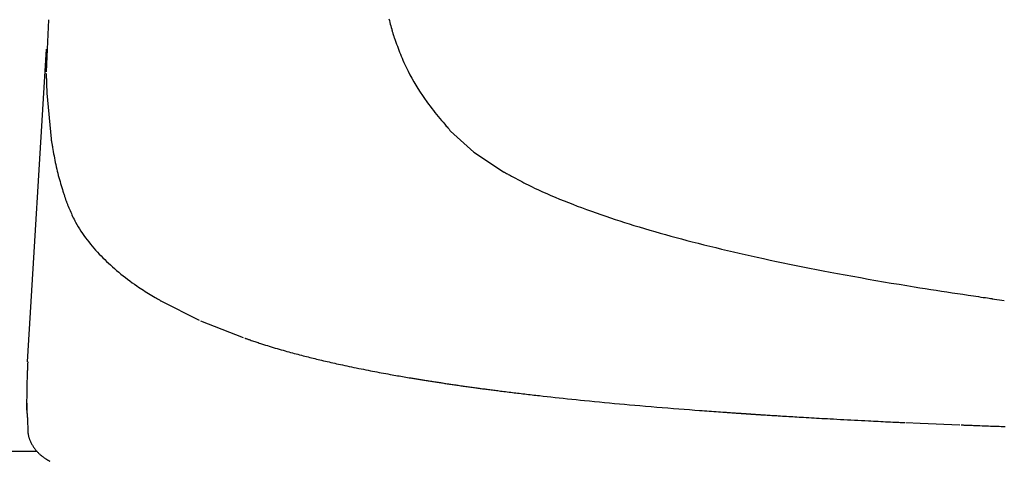
# Model space of a CAD drawing. Extents: x 0 to 1997, y 8 to 2789.
# Drawn here: x 1417 to 1545, y 947 to 1005 of the extents above; entities that cross this region are included whole.
import ezdxf

# ---------------------------------------------------------------- set-up
doc = ezdxf.new("R2010")
doc.units = 0
doc.layers.add('便座', color=7, linetype='CONTINUOUS')

msp = doc.modelspace()

# ---------------------------------------------------------------- linework, layer by layer
at = {"layer": '便座', "color": 6, "linetype": 'CONTINUOUS'}
for p, q in [((1420.004, 1001.017), (1417.556, 960.265)), ((1417.57, 952.862), (1417.611, 951.132)), ((1409.851, 948.604), (1418.788, 948.604))]:
    msp.add_line(p, q, dxfattribs=at)
at = {"layer": '便座', "color": 6, "linetype": 'CONTINUOUS', "flags": 128}
for points in [[(1420.305, 1004.838), (1420.14, 1001.009)], [(1464.681, 1004.944), (1464.738, 1004.713), (1464.797, 1004.484), (1464.857, 1004.259), (1464.917, 1004.037), (1464.976, 1003.82), (1465.035, 1003.607), (1465.063, 1003.502), (1465.091, 1003.4), (1465.118, 1003.303), (1465.144, 1003.211), (1465.167, 1003.127), (1465.188, 1003.051), (1465.206, 1002.986), (1465.22, 1002.932), (1465.231, 1002.892), (1465.238, 1002.867), (1465.241, 1002.858)], [(1465.241, 1002.858), (1465.245, 1002.847), (1465.257, 1002.814), (1465.276, 1002.761), (1465.301, 1002.691), (1465.332, 1002.606), (1465.368, 1002.508), (1465.408, 1002.399), (1465.45, 1002.281), (1465.495, 1002.158), (1465.542, 1002.03), (1465.589, 1001.9), (1465.683, 1001.64), (1465.778, 1001.381), (1465.874, 1001.122), (1465.971, 1000.862), (1466.07, 1000.602), (1466.172, 1000.341), (1466.277, 1000.078), (1466.386, 999.813), (1466.5, 999.546), (1466.618, 999.276), (1466.743, 999.002), (1466.952, 998.563), (1467.176, 998.117), (1467.412, 997.665), (1467.661, 997.212), (1467.92, 996.757), (1468.188, 996.305), (1468.463, 995.856), (1468.745, 995.412), (1469.032, 994.976), (1469.323, 994.551), (1469.616, 994.137), (1469.828, 993.846), (1470.041, 993.562), (1470.254, 993.284), (1470.467, 993.012), (1470.68, 992.745), (1470.893, 992.483), (1471.105, 992.224), (1471.317, 991.969), (1471.529, 991.717), (1471.74, 991.467), (1471.949, 991.219), (1472.054, 991.096), (1472.156, 990.975), (1472.255, 990.858), (1472.348, 990.748), (1472.434, 990.645), (1472.512, 990.554), (1472.58, 990.474), (1472.635, 990.409), (1472.676, 990.359), (1472.703, 990.328), (1472.712, 990.318)], [(1420.14, 1001.009), (1420.013, 998.055)], [(1420.014, 997.83), (1420.078, 995.248)], [(1420.078, 995.248), (1420.643, 989.322)], [(1420.643, 989.322), (1420.672, 989.128)], [(1472.712, 990.318), (1475.724, 987.59)], [(1420.672, 989.128), (1420.674, 989.117), (1420.68, 989.085), (1420.689, 989.035), (1420.701, 988.967), (1420.715, 988.884), (1420.732, 988.788), (1420.751, 988.681), (1420.771, 988.564), (1420.793, 988.441), (1420.816, 988.312), (1420.839, 988.179), (1420.885, 987.915), (1420.933, 987.645), (1420.982, 987.372), (1421.033, 987.094), (1421.085, 986.813), (1421.14, 986.53), (1421.197, 986.245), (1421.256, 985.958), (1421.318, 985.671), (1421.383, 985.385), (1421.451, 985.099), (1421.52, 984.825), (1421.591, 984.554), (1421.664, 984.284), (1421.739, 984.017), (1421.815, 983.753), (1421.893, 983.492), (1421.97, 983.234), (1422.048, 982.981), (1422.125, 982.732), (1422.202, 982.487), (1422.277, 982.248), (1422.313, 982.134), (1422.348, 982.022), (1422.381, 981.915), (1422.413, 981.814), (1422.442, 981.721), (1422.468, 981.638), (1422.491, 981.567), (1422.509, 981.508), (1422.523, 981.464), (1422.532, 981.436), (1422.535, 981.427)], [(1475.724, 987.59), (1479.619, 985.014)], [(1479.619, 985.014), (1479.631, 985.007), (1479.667, 984.988), (1479.724, 984.957), (1479.799, 984.917), (1479.89, 984.868), (1479.996, 984.811), (1480.112, 984.749), (1480.237, 984.681), (1480.369, 984.61), (1480.505, 984.537), (1480.642, 984.463), (1480.916, 984.316), (1481.188, 984.17), (1481.458, 984.026), (1481.727, 983.883), (1481.996, 983.741), (1482.266, 983.6), (1482.537, 983.46), (1482.81, 983.321), (1483.085, 983.182), (1483.365, 983.044), (1483.648, 982.906), (1484.165, 982.662), (1484.696, 982.419), (1485.239, 982.177), (1485.792, 981.937), (1486.354, 981.7), (1486.922, 981.466), (1487.494, 981.235), (1488.069, 981.007), (1488.645, 980.784), (1489.22, 980.564), (1489.792, 980.35), (1490.427, 980.115), (1491.057, 979.887), (1491.683, 979.664), (1492.305, 979.446), (1492.923, 979.234), (1493.539, 979.026), (1494.152, 978.822), (1494.765, 978.622), (1495.376, 978.426), (1495.988, 978.233), (1496.599, 978.043), (1497.284, 977.834), (1497.971, 977.629), (1498.658, 977.426), (1499.347, 977.226), (1500.037, 977.029), (1500.727, 976.835), (1501.419, 976.644), (1502.112, 976.456), (1502.805, 976.27), (1503.499, 976.087), (1504.193, 975.907), (1504.959, 975.711), (1505.725, 975.517), (1506.491, 975.327), (1507.259, 975.139), (1508.027, 974.954), (1508.795, 974.771), (1509.564, 974.591), (1510.334, 974.413), (1511.105, 974.238), (1511.876, 974.065), (1512.649, 973.894), (1513.493, 973.71), (1514.34, 973.528), (1515.189, 973.348), (1516.041, 973.17), (1516.897, 972.994), (1517.758, 972.819), (1518.625, 972.646), (1519.498, 972.473), (1520.379, 972.302), (1521.267, 972.131), (1522.165, 971.96), (1523.141, 971.777), (1524.126, 971.594), (1525.12, 971.412), (1526.119, 971.232), (1527.123, 971.053), (1528.13, 970.876), (1529.137, 970.702), (1530.144, 970.53), (1531.148, 970.361), (1532.147, 970.196), (1533.141, 970.034), (1533.86, 969.919), (1534.575, 969.806), (1535.286, 969.695), (1535.994, 969.586), (1536.697, 969.478), (1537.396, 969.371), (1538.092, 969.266), (1538.784, 969.162), (1539.472, 969.059), (1540.156, 968.957), (1540.837, 968.856), (1541.175, 968.806), (1541.507, 968.756), (1541.827, 968.708), (1542.129, 968.663), (1542.409, 968.622), (1542.661, 968.584), (1542.88, 968.552), (1543.059, 968.525), (1543.194, 968.505), (1543.279, 968.492), (1543.308, 968.488)], [(1422.535, 981.427), (1422.592, 981.259)], [(1422.592, 981.259), (1422.596, 981.25), (1422.606, 981.225), (1422.623, 981.185), (1422.644, 981.132), (1422.671, 981.067), (1422.702, 980.993), (1422.735, 980.911), (1422.772, 980.822), (1422.811, 980.729), (1422.85, 980.632), (1422.891, 980.534), (1422.97, 980.342), (1423.049, 980.152), (1423.128, 979.961), (1423.209, 979.772), (1423.291, 979.583), (1423.374, 979.394), (1423.46, 979.206), (1423.548, 979.018), (1423.639, 978.831), (1423.734, 978.643), (1423.833, 978.455), (1423.995, 978.162), (1424.167, 977.87), (1424.348, 977.578), (1424.536, 977.288), (1424.732, 976.999), (1424.934, 976.713), (1425.141, 976.43), (1425.352, 976.151), (1425.568, 975.876), (1425.786, 975.606), (1426.006, 975.341), (1426.232, 975.075), (1426.46, 974.816), (1426.69, 974.561), (1426.922, 974.311), (1427.157, 974.065), (1427.394, 973.822), (1427.635, 973.583), (1427.88, 973.346), (1428.128, 973.111), (1428.381, 972.878), (1428.639, 972.646), (1428.91, 972.408), (1429.185, 972.171), (1429.465, 971.935), (1429.75, 971.701), (1430.038, 971.469), (1430.329, 971.241), (1430.623, 971.015), (1430.92, 970.794), (1431.219, 970.576), (1431.519, 970.363), (1431.821, 970.155), (1432.039, 970.008), (1432.258, 969.864), (1432.477, 969.722), (1432.695, 969.583), (1432.914, 969.446), (1433.131, 969.31), (1433.349, 969.177), (1433.565, 969.045), (1433.78, 968.915), (1433.994, 968.786), (1434.206, 968.658), (1434.309, 968.597), (1434.409, 968.536), (1434.506, 968.478), (1434.598, 968.423), (1434.683, 968.372), (1434.759, 968.326), (1434.825, 968.287), (1434.879, 968.254), (1434.92, 968.229), (1434.945, 968.214), (1434.954, 968.209)], [(1434.954, 968.209), (1439.963, 965.703)], [(1543.308, 968.488), (1544.87, 968.266)], [(1440.142, 965.624), (1445.69, 963.425)], [(1445.88, 963.357), (1445.887, 963.355), (1445.907, 963.348), (1445.938, 963.337), (1445.98, 963.323), (1446.03, 963.306), (1446.088, 963.286), (1446.153, 963.263), (1446.223, 963.24), (1446.296, 963.214), (1446.372, 963.188), (1446.448, 963.162), (1446.597, 963.111), (1446.744, 963.061), (1446.892, 963.01), (1447.039, 962.96), (1447.186, 962.91), (1447.334, 962.86), (1447.483, 962.81), (1447.632, 962.76), (1447.783, 962.711), (1447.935, 962.661), (1448.089, 962.611), (1448.334, 962.532), (1448.583, 962.453), (1448.836, 962.375), (1449.092, 962.296), (1449.35, 962.218), (1449.609, 962.141), (1449.869, 962.064), (1450.128, 961.987), (1450.387, 961.912), (1450.644, 961.838), (1450.899, 961.766), (1451.146, 961.696), (1451.39, 961.628), (1451.631, 961.56), (1451.871, 961.495), (1452.108, 961.43), (1452.343, 961.366), (1452.576, 961.304), (1452.808, 961.242), (1453.039, 961.181), (1453.268, 961.121), (1453.497, 961.062), (1453.718, 961.006), (1453.938, 960.949), (1454.159, 960.894), (1454.378, 960.839), (1454.597, 960.785), (1454.816, 960.731), (1455.035, 960.677), (1455.254, 960.624), (1455.473, 960.571), (1455.692, 960.519), (1455.912, 960.467), (1456.152, 960.411), (1456.393, 960.354), (1456.634, 960.298), (1456.877, 960.243), (1457.12, 960.187), (1457.365, 960.132), (1457.611, 960.077), (1457.859, 960.021), (1458.108, 959.966), (1458.359, 959.911), (1458.613, 959.856), (1458.91, 959.792), (1459.209, 959.728), (1459.512, 959.664), (1459.816, 959.6), (1460.121, 959.536), (1460.428, 959.473), (1460.736, 959.41), (1461.044, 959.347), (1461.353, 959.285), (1461.661, 959.224), (1461.97, 959.163), (1462.257, 959.107), (1462.544, 959.051), (1462.831, 958.997), (1463.117, 958.942), (1463.402, 958.889), (1463.687, 958.836), (1463.972, 958.783), (1464.256, 958.731), (1464.54, 958.68), (1464.823, 958.629), (1465.107, 958.578), (1465.334, 958.538), (1465.562, 958.498), (1465.788, 958.459), (1466.013, 958.419), (1466.236, 958.381), (1466.458, 958.343), (1466.677, 958.305), (1466.893, 958.269), (1467.106, 958.233), (1467.316, 958.197), (1467.522, 958.163), (1467.656, 958.14), (1467.789, 958.118), (1467.92, 958.096), (1468.051, 958.075), (1468.181, 958.053), (1468.31, 958.032), (1468.44, 958.011), (1468.571, 957.99), (1468.702, 957.968), (1468.834, 957.947), (1468.968, 957.925), (1469.102, 957.904), (1469.237, 957.882), (1469.374, 957.86), (1469.513, 957.838), (1469.652, 957.816), (1469.792, 957.794), (1469.933, 957.772), (1470.075, 957.75), (1470.217, 957.727), (1470.359, 957.705), (1470.501, 957.683), (1470.647, 957.66), (1470.793, 957.638), (1470.939, 957.615), (1471.085, 957.593), (1471.231, 957.571), (1471.377, 957.548), (1471.524, 957.526), (1471.67, 957.504), (1471.817, 957.482), (1471.964, 957.46), (1472.112, 957.437), (1472.269, 957.414), (1472.428, 957.39), (1472.586, 957.367), (1472.745, 957.343), (1472.904, 957.32), (1473.064, 957.296), (1473.224, 957.273), (1473.384, 957.25), (1473.545, 957.226), (1473.706, 957.203), (1473.867, 957.18), (1474.034, 957.156), (1474.201, 957.132), (1474.368, 957.108), (1474.535, 957.085), (1474.702, 957.061), (1474.868, 957.038), (1475.033, 957.015), (1475.198, 956.992), (1475.361, 956.969), (1475.523, 956.947), (1475.684, 956.924), (1475.835, 956.904), (1475.984, 956.883), (1476.133, 956.863), (1476.28, 956.843), (1476.427, 956.823), (1476.573, 956.804), (1476.719, 956.784), (1476.865, 956.765), (1477.01, 956.745), (1477.155, 956.726), (1477.301, 956.707), (1477.471, 956.684), (1477.641, 956.662), (1477.812, 956.64), (1477.983, 956.617), (1478.155, 956.595), (1478.328, 956.573), (1478.501, 956.551), (1478.675, 956.528), (1478.849, 956.506), (1479.025, 956.484), (1479.2, 956.461), (1479.426, 956.433), (1479.652, 956.405), (1479.879, 956.377), (1480.105, 956.348), (1480.331, 956.321), (1480.555, 956.293), (1480.779, 956.266), (1481, 956.239), (1481.218, 956.212), (1481.434, 956.187), (1481.647, 956.161), (1481.896, 956.131), (1482.141, 956.103), (1482.382, 956.074), (1482.621, 956.046), (1482.858, 956.019), (1483.095, 955.992), (1483.332, 955.965), (1483.571, 955.937), (1483.812, 955.91), (1484.056, 955.883), (1484.304, 955.855), (1484.785, 955.802), (1485.282, 955.747), (1485.794, 955.691), (1486.319, 955.634), (1486.854, 955.576), (1487.398, 955.518), (1487.949, 955.46), (1488.504, 955.402), (1489.062, 955.344), (1489.621, 955.286), (1490.179, 955.229), (1490.831, 955.164), (1491.479, 955.1), (1492.126, 955.037), (1492.772, 954.974), (1493.42, 954.913), (1494.069, 954.853), (1494.721, 954.793), (1495.378, 954.733), (1496.041, 954.674), (1496.711, 954.615), (1497.39, 954.557), (1498.11, 954.496), (1498.837, 954.435), (1499.569, 954.374), (1500.301, 954.315), (1501.03, 954.256), (1501.754, 954.198), (1502.468, 954.142), (1503.169, 954.087), (1503.854, 954.034), (1504.521, 953.984), (1505.164, 953.935), (1505.488, 953.911), (1505.806, 953.887), (1506.117, 953.864), (1506.424, 953.841), (1506.726, 953.819), (1507.024, 953.798), (1507.319, 953.776), (1507.611, 953.756), (1507.901, 953.735), (1508.189, 953.714), (1508.477, 953.694), (1508.623, 953.684), (1508.769, 953.674), (1508.915, 953.663), (1509.061, 953.653), (1509.207, 953.643), (1509.352, 953.633), (1509.498, 953.623), (1509.643, 953.613), (1509.789, 953.603), (1509.934, 953.593), (1510.08, 953.583), (1510.153, 953.578), (1510.226, 953.573), (1510.3, 953.568), (1510.373, 953.563), (1510.446, 953.558), (1510.519, 953.553), (1510.592, 953.548), (1510.665, 953.543), (1510.739, 953.538), (1510.812, 953.533), (1510.885, 953.528), (1510.922, 953.526), (1510.958, 953.523), (1510.995, 953.521), (1511.032, 953.518), (1511.068, 953.516), (1511.105, 953.513), (1511.142, 953.511), (1511.178, 953.509), (1511.215, 953.506), (1511.252, 953.504), (1511.288, 953.501), (1511.307, 953.5), (1511.325, 953.499), (1511.343, 953.498), (1511.362, 953.496), (1511.38, 953.495), (1511.398, 953.494), (1511.417, 953.493), (1511.435, 953.491), (1511.453, 953.49), (1511.472, 953.489), (1511.49, 953.488), (1511.499, 953.487), (1511.509, 953.486), (1511.518, 953.486), (1511.527, 953.485), (1511.536, 953.485), (1511.545, 953.484), (1511.554, 953.483), (1511.564, 953.483), (1511.573, 953.482), (1511.582, 953.482), (1511.591, 953.481), (1511.596, 953.481), (1511.6, 953.48), (1511.605, 953.48), (1511.61, 953.48), (1511.614, 953.479), (1511.619, 953.479), (1511.623, 953.479), (1511.628, 953.479), (1511.633, 953.478), (1511.637, 953.478), (1511.642, 953.478), (1511.644, 953.477), (1511.646, 953.477), (1511.649, 953.477), (1511.651, 953.477), (1511.653, 953.477), (1511.655, 953.477), (1511.658, 953.477), (1511.66, 953.476), (1511.662, 953.476), (1511.665, 953.476), (1511.667, 953.476), (1511.668, 953.476), (1511.669, 953.476), (1511.67, 953.476), (1511.672, 953.476), (1511.673, 953.476), (1511.674, 953.475), (1511.675, 953.475), (1511.676, 953.475), (1511.677, 953.475), (1511.678, 953.475), (1511.68, 953.475), (1511.68, 953.475), (1511.681, 953.475), (1511.681, 953.475), (1511.682, 953.475), (1511.682, 953.475), (1511.683, 953.475), (1511.684, 953.475), (1511.684, 953.475), (1511.685, 953.475), (1511.685, 953.475), (1511.686, 953.475), (1511.686, 953.475), (1511.686, 953.475), (1511.687, 953.475), (1511.687, 953.475), (1511.687, 953.475), (1511.688, 953.475), (1511.688, 953.475), (1511.688, 953.475), (1511.689, 953.475), (1511.689, 953.474), (1511.689, 953.474), (1511.689, 953.474), (1511.689, 953.474), (1511.69, 953.474), (1511.69, 953.474), (1511.69, 953.474), (1511.69, 953.474), (1511.69, 953.474), (1511.69, 953.474), (1511.69, 953.474), (1511.691, 953.474), (1511.691, 953.474), (1511.691, 953.474), (1511.691, 953.474), (1511.691, 953.474), (1511.691, 953.474), (1511.691, 953.474), (1511.691, 953.474), (1511.691, 953.474), (1511.691, 953.474), (1511.691, 953.474), (1511.691, 953.474), (1511.691, 953.474), (1511.691, 953.474), (1511.692, 953.474), (1511.692, 953.474), (1511.692, 953.474), (1511.692, 953.474), (1511.692, 953.474), (1511.692, 953.474), (1511.692, 953.474), (1511.692, 953.474), (1511.692, 953.474), (1511.692, 953.474), (1511.692, 953.474), (1511.692, 953.474), (1511.692, 953.474), (1511.692, 953.474), (1511.692, 953.474), (1511.692, 953.474), (1511.692, 953.474), (1511.692, 953.474), (1511.692, 953.474), (1511.692, 953.474), (1511.692, 953.474), (1511.692, 953.474), (1511.692, 953.474), (1511.692, 953.474), (1511.692, 953.474), (1511.692, 953.474), (1511.692, 953.474), (1511.692, 953.474), (1511.692, 953.474), (1511.692, 953.474), (1511.692, 953.474), (1511.692, 953.474), (1511.692, 953.474), (1511.692, 953.474), (1511.692, 953.474), (1511.692, 953.474), (1511.692, 953.474), (1511.692, 953.474), (1511.692, 953.474), (1511.692, 953.474), (1511.692, 953.474), (1511.692, 953.474), (1511.692, 953.474), (1511.692, 953.474), (1511.692, 953.474), (1511.692, 953.474), (1511.692, 953.474), (1511.692, 953.474), (1511.692, 953.474), (1511.692, 953.474), (1511.692, 953.474), (1511.692, 953.474), (1511.692, 953.474), (1511.692, 953.474), (1511.692, 953.474), (1511.692, 953.474), (1511.692, 953.474), (1511.692, 953.474), (1511.692, 953.474), (1511.692, 953.474), (1511.692, 953.474), (1511.692, 953.474), (1511.692, 953.474), (1511.692, 953.474), (1511.692, 953.474), (1511.696, 953.474), (1511.706, 953.473), (1511.722, 953.472), (1511.744, 953.471), (1511.77, 953.469), (1511.8, 953.467), (1511.834, 953.465), (1511.871, 953.462), (1511.909, 953.46), (1511.949, 953.457), (1511.99, 953.455), (1512.092, 953.448), (1512.194, 953.441), (1512.297, 953.434), (1512.401, 953.427), (1512.507, 953.421), (1512.613, 953.414), (1512.72, 953.407), (1512.828, 953.4), (1512.936, 953.392), (1513.046, 953.385), (1513.156, 953.378), (1513.355, 953.365), (1513.556, 953.352), (1513.759, 953.339), (1513.964, 953.326), (1514.169, 953.313), (1514.376, 953.3), (1514.584, 953.287), (1514.792, 953.274), (1515, 953.261), (1515.208, 953.248), (1515.416, 953.235), (1515.69, 953.218), (1515.962, 953.201), (1516.234, 953.184), (1516.505, 953.168), (1516.775, 953.151), (1517.044, 953.135), (1517.313, 953.119), (1517.581, 953.103), (1517.849, 953.087), (1518.117, 953.071), (1518.385, 953.055), (1518.72, 953.035), (1519.057, 953.016), (1519.394, 952.996), (1519.732, 952.976), (1520.072, 952.957), (1520.415, 952.937), (1520.76, 952.918), (1521.108, 952.898), (1521.459, 952.878), (1521.815, 952.859), (1522.175, 952.839), (1522.616, 952.814), (1523.063, 952.79), (1523.514, 952.766), (1523.969, 952.741), (1524.427, 952.716), (1524.886, 952.692), (1525.345, 952.668), (1525.802, 952.644), (1526.258, 952.621), (1526.71, 952.597), (1527.158, 952.575), (1527.485, 952.558), (1527.809, 952.542), (1528.131, 952.526), (1528.45, 952.511), (1528.768, 952.495), (1529.084, 952.48), (1529.399, 952.465), (1529.713, 952.449), (1530.027, 952.434), (1530.34, 952.419), (1530.654, 952.404), (1530.822, 952.396), (1530.987, 952.388), (1531.147, 952.381), (1531.298, 952.374), (1531.439, 952.367), (1531.565, 952.361), (1531.675, 952.356), (1531.765, 952.351), (1531.833, 952.348), (1531.876, 952.346), (1531.891, 952.345)], [(1417.606, 960.262), (1417.606, 960.255), (1417.605, 960.236), (1417.603, 960.204), (1417.602, 960.163), (1417.6, 960.112), (1417.597, 960.053), (1417.594, 959.988), (1417.591, 959.917), (1417.588, 959.841), (1417.585, 959.763), (1417.582, 959.683), (1417.575, 959.521), (1417.568, 959.357), (1417.561, 959.191), (1417.554, 959.024), (1417.548, 958.855), (1417.541, 958.685), (1417.535, 958.514), (1417.528, 958.342), (1417.522, 958.169), (1417.516, 957.995), (1417.511, 957.822), (1417.505, 957.614), (1417.499, 957.407), (1417.494, 957.199), (1417.489, 956.991), (1417.485, 956.783), (1417.481, 956.574), (1417.478, 956.366), (1417.475, 956.157), (1417.473, 955.948), (1417.471, 955.74), (1417.47, 955.531), (1417.469, 955.358), (1417.469, 955.186), (1417.469, 955.016), (1417.47, 954.847), (1417.472, 954.68), (1417.474, 954.516), (1417.477, 954.356), (1417.481, 954.199), (1417.486, 954.048), (1417.492, 953.901), (1417.499, 953.76), (1417.503, 953.699), (1417.506, 953.64), (1417.51, 953.581), (1417.515, 953.522), (1417.519, 953.464), (1417.524, 953.405), (1417.528, 953.347), (1417.533, 953.287), (1417.538, 953.227), (1417.543, 953.166), (1417.549, 953.103), (1417.552, 953.072), (1417.554, 953.04), (1417.557, 953.009), (1417.56, 952.98), (1417.562, 952.952), (1417.564, 952.927), (1417.566, 952.905), (1417.567, 952.887), (1417.569, 952.874), (1417.569, 952.865), (1417.57, 952.862)], [(1417.468, 955.361), (1417.468, 953.982)], [(1532.058, 952.337), (1533.917, 952.259)], [(1533.917, 952.259), (1539.067, 952.051)], [(1417.611, 951.132), (1417.611, 951.132), (1417.611, 951.13), (1417.611, 951.129), (1417.612, 951.126), (1417.612, 951.123), (1417.612, 951.12), (1417.613, 951.116), (1417.614, 951.112), (1417.614, 951.108), (1417.615, 951.103), (1417.616, 951.099), (1417.619, 951.077), (1417.622, 951.054), (1417.626, 951.029), (1417.63, 951.003), (1417.635, 950.976), (1417.639, 950.947), (1417.644, 950.918), (1417.65, 950.888), (1417.655, 950.858), (1417.661, 950.827), (1417.667, 950.796), (1417.68, 950.731), (1417.695, 950.666), (1417.711, 950.6), (1417.728, 950.534), (1417.746, 950.468), (1417.766, 950.401), (1417.787, 950.333), (1417.809, 950.266), (1417.832, 950.198), (1417.857, 950.13), (1417.883, 950.062), (1417.922, 949.966), (1417.964, 949.869), (1418.009, 949.773), (1418.055, 949.677), (1418.104, 949.582), (1418.155, 949.488), (1418.208, 949.395), (1418.263, 949.304), (1418.319, 949.214), (1418.378, 949.126), (1418.437, 949.039), (1418.497, 948.957), (1418.558, 948.877), (1418.621, 948.799), (1418.685, 948.722), (1418.75, 948.646), (1418.817, 948.573), (1418.886, 948.5), (1418.956, 948.429), (1419.029, 948.359), (1419.102, 948.289), (1419.178, 948.221), (1419.247, 948.161), (1419.316, 948.102), (1419.387, 948.044), (1419.459, 947.987), (1419.531, 947.931), (1419.603, 947.876), (1419.676, 947.823), (1419.748, 947.771), (1419.82, 947.721), (1419.892, 947.672), (1419.963, 947.626), (1420.002, 947.601), (1420.041, 947.577), (1420.08, 947.553), (1420.118, 947.529), (1420.156, 947.507), (1420.194, 947.484), (1420.232, 947.462), (1420.27, 947.439), (1420.308, 947.418), (1420.346, 947.396), (1420.383, 947.374), (1420.4, 947.364), (1420.417, 947.355), (1420.433, 947.345), (1420.448, 947.336), (1420.462, 947.328), (1420.475, 947.321), (1420.486, 947.315), (1420.495, 947.309), (1420.502, 947.305), (1420.506, 947.303), (1420.508, 947.302)], [(1539.233, 952.044), (1539.241, 952.044), (1539.262, 952.043), (1539.295, 952.042), (1539.34, 952.04), (1539.394, 952.038), (1539.456, 952.036), (1539.525, 952.033), (1539.6, 952.03), (1539.679, 952.027), (1539.76, 952.024), (1539.843, 952.021), (1540.009, 952.014), (1540.176, 952.008), (1540.342, 952.002), (1540.509, 951.995), (1540.677, 951.989), (1540.844, 951.982), (1541.013, 951.976), (1541.183, 951.97), (1541.354, 951.963), (1541.526, 951.957), (1541.699, 951.951), (1541.968, 951.941), (1542.24, 951.931), (1542.514, 951.921), (1542.79, 951.911), (1543.068, 951.901), (1543.346, 951.892), (1543.625, 951.882), (1543.903, 951.873), (1544.18, 951.863), (1544.455, 951.854), (1544.728, 951.845), (1545.003, 951.835)]]:
    msp.add_lwpolyline(points, dxfattribs=at)

doc.saveas('drawing.dxf')
